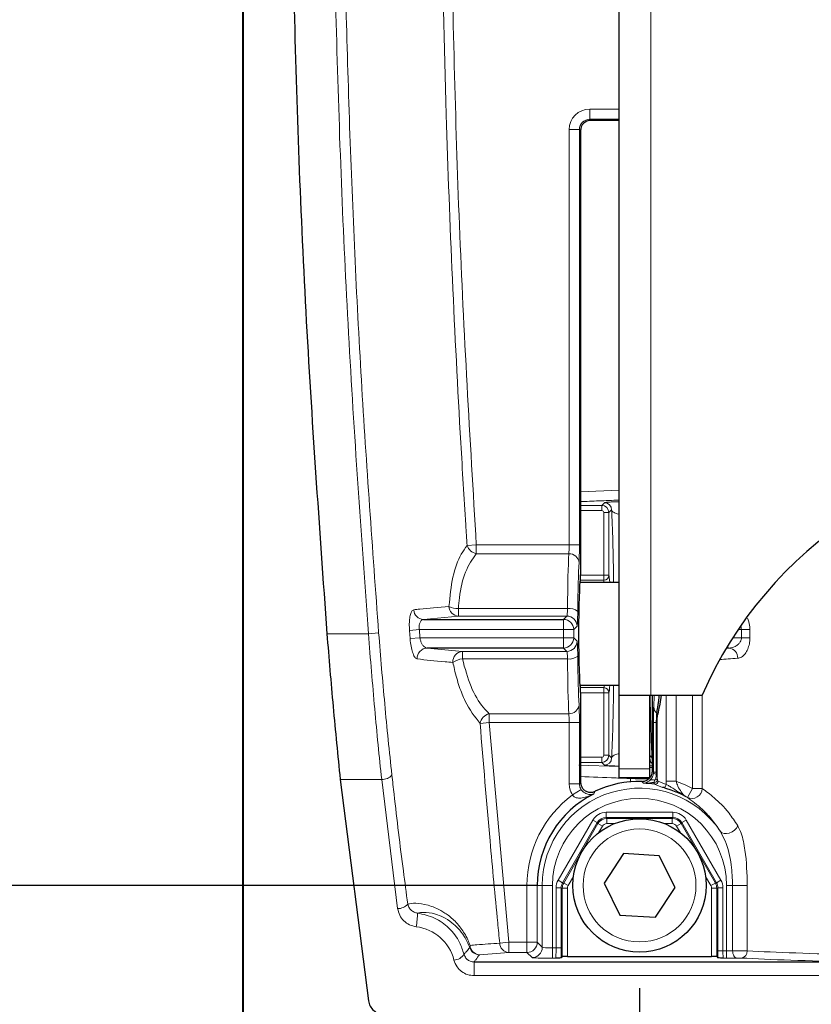
# Model space of a CAD drawing. Units: millimetres. Extents: x 15 to 200, y 14 to 257.
# Drawn here: x 47 to 55, y 132 to 141 of the extents above; entities that cross this region are included whole.
import ezdxf

# ---------------------------------------------------------------- set-up
doc = ezdxf.new("R2010")
doc.units = ezdxf.units.MM
doc.layers.add('MAATENTEKST', color=7, linetype='Continuous')
doc.styles.add('SLDTEXTSTYLE0', font='TXT', dxfattribs={"width": 0.75})
doc.dimstyles.new('SLDDIMSTYLE0', dxfattribs={"dimtxt": 3.5, "dimasz": 2.5, "dimexe": 0, "dimexo": 0.0625, "dimgap": 0.875, "dimtad": 1, "dimdec": 0, "dimlfac": 10, "dimrnd": 1e-09, "dimzin": 12, "dimdsep": 46, "dimtxsty": 'SLDTEXTSTYLE0', "dimsah": 1, "dimcen": 0.09, "dimadec": 0, "dimazin": 3, "dimtfac": 1, "dimtofl": 0, "dimtmove": 0, "dimatfit": 3, "dimfxl": 0, "dimfrac": 2, "dimtolj": 1, "dimtzin": 12, "dimarcsym": 0})
doc.dimstyles.new('SLDDIMSTYLE1', dxfattribs={"dimtxt": 3.5, "dimasz": 2.5, "dimexe": 0, "dimexo": 0.0625, "dimgap": 0.875, "dimtad": 1, "dimdec": 0, "dimlfac": 10, "dimrnd": 1e-09, "dimzin": 12, "dimdsep": 46, "dimtxsty": 'SLDTEXTSTYLE0', "dimsah": 1, "dimcen": 0.09, "dimadec": 0, "dimazin": 3, "dimtfac": 1, "dimtmove": 0, "dimatfit": 0, "dimfxl": 0, "dimfrac": 2, "dimtolj": 1, "dimtzin": 12, "dimarcsym": 0})

# ---------------------------------------------------------------- blocks, each defined once
blk = doc.blocks.new('_D_1')
at = {"layer": 'MAATENTEKST', "color": 7}
for p, q in [((39.1347, 154.5698), (39.1347, 157.0698)), ((52.4962, 154.5698), (38.1347, 154.5698)), ((39.1347, 132.7698), (39.1347, 154.5698)), ((32.8675, 151.6703), (32.8675, 152.3812)), ((32.8675, 152.3812), (38.4237, 152.3812)), ((38.4237, 152.3812), (38.4237, 151.6703)), ((32.8675, 143.4277), (32.8675, 142.7167)), ((38.4237, 142.7167), (38.4237, 143.4277)), ((32.8675, 142.7167), (38.4237, 142.7167)), ((52.1712, 132.7698), (38.1347, 132.7698)), ((39.1347, 132.7698), (39.1347, 130.2698))]:
    blk.add_line(p, q, dxfattribs=at)
for points in [[(39.1347, 154.5698), (39.4447, 157.0698), (38.8247, 157.0698)], [(39.1347, 132.7698), (38.8247, 130.2698), (39.4447, 130.2698)]]:
    blk.add_solid(points, dxfattribs=at)
at = {"layer": 'MAATENTEKST', "color": 7, "char_height": 3.5, "attachment_point": 1, "rotation": 90, "style": 'SLDTEXTSTYLE0'}
for s, insert in [('8,6', (33.912, 144.3164)), ('218', (33.912, 134.4252))]:
    blk.add_mtext(s, dxfattribs=dict(at, insert=insert))
blk = doc.blocks.new('_D_2')
at = {"layer": 'MAATENTEKST', "color": 7}
for p, q in [((53.1712, 131.7698), (53.1712, 115.808)), ((61.3712, 131.7698), (61.3712, 115.808)), ((35.4394, 123.0752), (34.7284, 123.0752)), ((34.7284, 123.0752), (34.7284, 117.519)), ((43.682, 123.0752), (44.3929, 123.0752)), ((44.3929, 123.0752), (44.3929, 117.519)), ((34.7284, 117.519), (35.4394, 117.519)), ((44.3929, 117.519), (43.682, 117.519)), ((53.1712, 116.808), (29.023, 116.808)), ((61.3712, 116.808), (53.1712, 116.808))]:
    blk.add_line(p, q, dxfattribs=at)
for points in [[(53.1712, 116.808), (55.6712, 116.498), (55.6712, 117.118)], [(61.3712, 116.808), (58.8712, 117.118), (58.8712, 116.498)]]:
    blk.add_solid(points, dxfattribs=at)
at = {"layer": 'MAATENTEKST', "color": 7, "char_height": 3.5, "attachment_point": 1, "style": 'SLDTEXTSTYLE0'}
for s, insert in [('82', (29.023, 122.0307)), ('3,2', (36.328, 122.0307))]:
    blk.add_mtext(s, dxfattribs=dict(at, insert=insert))

msp = doc.modelspace()

# ---------------------------------------------------------------- linework, layer by layer
at = {"color": 7, "linetype": 'Continuous', "lineweight": 30}
for p, q in [((49.301563, 170.344825), (49.301563, 120.344825)), ((52.971856, 134.622019), (52.971856, 153.527497)), ((52.971856, 140.222019), (52.696131, 140.222019)), ((52.596192, 140.12208), (52.596192, 135.794841)), ((52.971856, 135.722019), (52.590602, 135.722019)), ((51.067086, 135.361377), (52.429782, 135.361377)), ((52.429782, 135.082662), (51.101174, 135.082662)), ((54.042271, 135.082662), (54.017817, 135.082662)), ((52.590602, 134.722019), (52.971856, 134.722019)), ((52.596192, 134.649197), (52.596192, 133.77735)), ((52.971856, 134.622019), (53.281856, 134.622019)), ((52.971856, 133.90645), (52.971856, 134.622019)), ((53.271856, 133.90645), (53.271856, 134.622019)), ((53.281856, 134.622019), (53.780131, 134.622019)), ((53.296192, 133.88345), (53.296192, 134.622019)), ((52.971856, 133.822019), (52.971856, 133.90645)), ((53.271856, 133.822019), (53.271856, 133.90645)), ((50.255121, 133.802636), (50.53033, 131.645036)), ((52.971856, 133.822019), (53.271856, 133.822019)), ((53.016338, 133.079696), (52.825409, 132.790653)), ((53.362121, 133.058868), (53.016338, 133.079696)), ((53.516975, 132.748997), (53.362121, 133.058868)), ((52.825409, 132.790653), (52.980263, 132.480782)), ((53.326046, 132.459954), (53.516975, 132.748997)), ((52.980263, 132.480782), (53.326046, 132.459954)), ((52.418952, 132.076235), (52.407137, 132.064421)), ((52.468921, 132.07792), (53.873463, 132.07792)), ((53.923432, 132.076235), (53.934736, 132.064932)), ((51.559365, 132.02507), (55.239033, 132.02507))]:
    msp.add_line(p, q, dxfattribs=at)
at = {"color": 7, "linetype": 'Continuous', "lineweight": 0}
for p, q in [((49.31246, 120.344825), (49.31246, 170.344825)), ((53.281856, 134.622019), (53.281856, 153.642651)), ((52.685533, 140.332557), (52.971856, 140.332557)), ((52.685533, 140.232617), (52.685533, 140.332557)), ((52.971856, 140.232617), (52.685533, 140.232617)), ((52.685533, 140.232617), (52.696131, 140.222019)), ((52.485655, 136.088045), (52.485655, 140.132678)), ((52.585594, 140.132678), (52.485655, 140.132678)), ((52.585594, 140.132678), (52.585594, 136.088045)), ((52.596192, 140.12208), (52.585594, 140.132678)), ((52.596192, 136.605526), (52.971856, 136.619385)), ((52.80292, 136.47151), (52.829355, 136.497945)), ((52.596192, 136.47151), (52.80292, 136.47151)), ((52.80292, 136.421541), (52.596192, 136.421541)), ((52.80292, 136.47151), (52.80292, 136.421541)), ((52.872877, 136.401553), (52.822908, 136.401553)), ((52.822908, 135.792647), (52.822908, 136.401553)), ((52.899312, 136.427988), (52.872877, 136.401553)), ((52.872877, 136.401553), (52.872877, 135.792647)), ((51.580735, 136.088045), (51.491454, 136.082193)), ((51.580735, 136.088045), (51.580735, 136.001442)), ((51.580735, 136.088045), (52.485655, 136.088045)), ((52.585594, 136.088045), (52.485655, 136.088045)), ((52.482163, 136.001442), (51.580735, 136.001442)), ((52.822908, 135.742836), (52.593882, 135.742836)), ((52.59619, 135.792647), (52.822908, 135.792647)), ((52.872877, 135.792647), (52.822908, 135.792647)), ((52.822908, 135.742836), (52.822908, 135.792647)), ((51.406166, 135.467079), (51.406166, 135.394369)), ((51.406166, 135.467079), (52.46925, 135.467079)), ((51.406166, 135.394369), (51.067086, 135.361377)), ((52.462773, 135.394369), (51.406166, 135.394369)), ((52.429782, 135.361377), (52.462773, 135.394369)), ((52.429782, 135.261438), (52.429782, 135.361377)), ((51.026243, 135.261438), (50.929971, 135.25458)), ((50.935611, 135.175683), (50.929971, 135.25458)), ((51.026243, 135.261438), (51.031883, 135.182601)), ((52.429782, 135.261438), (51.026243, 135.261438)), ((52.429782, 135.182601), (52.429782, 135.261438)), ((52.529721, 135.261438), (52.429782, 135.261438)), ((52.562713, 135.29443), (52.529721, 135.261438)), ((52.529721, 135.261438), (52.529721, 135.182601)), ((54.164345, 135.261438), (54.131828, 135.261438)), ((54.247194, 135.261438), (54.164345, 135.261438)), ((54.164345, 135.182601), (54.164345, 135.261438)), ((54.247194, 135.261438), (54.247194, 135.182601)), ((50.125331, 135.222019), (50.529878, 135.222019)), ((50.629496, 135.229927), (50.529878, 135.222019)), ((51.031883, 135.182601), (50.935611, 135.175683)), ((51.031883, 135.182601), (52.429782, 135.182601)), ((52.529721, 135.182601), (52.429782, 135.182601)), ((52.429782, 135.082662), (52.429782, 135.182601)), ((52.529721, 135.182601), (52.562713, 135.149609)), ((54.079905, 135.182601), (54.164345, 135.182601)), ((54.247194, 135.182601), (54.164345, 135.182601)), ((51.101174, 135.082662), (51.44503, 135.04967)), ((51.44503, 135.04967), (52.462773, 135.04967)), ((51.44503, 135.04967), (51.44503, 134.97696)), ((52.462773, 135.04967), (52.429782, 135.082662)), ((52.46925, 134.97696), (51.44503, 134.97696)), ((52.594979, 134.696814), (52.822908, 134.696814)), ((52.822908, 134.696814), (52.822908, 134.647003)), ((52.822908, 134.647003), (52.596192, 134.647003)), ((52.822908, 134.647003), (52.872877, 134.647003)), ((52.822908, 134.038097), (52.822908, 134.647003)), ((52.872877, 134.647003), (52.872877, 134.038097)), ((53.310493, 134.506103), (53.315299, 134.622019)), ((53.430635, 133.784584), (53.430635, 134.622019)), ((53.527865, 134.622019), (53.527865, 133.784584)), ((53.686154, 133.714158), (53.686154, 134.622019)), ((53.781755, 134.625733), (53.781755, 133.714158)), ((51.706707, 134.442596), (52.482163, 134.442596)), ((51.706707, 134.442596), (51.706707, 134.355994)), ((51.706707, 134.355994), (51.617752, 134.348883)), ((51.706707, 134.355994), (51.897034, 132.216394)), ((52.485655, 134.355994), (51.706707, 134.355994)), ((52.585594, 134.355994), (52.485655, 134.355994)), ((52.485655, 133.760495), (52.485655, 134.355994)), ((52.585594, 134.355994), (52.585594, 133.760495)), ((53.307662, 133.871657), (53.307662, 134.355994)), ((53.307662, 134.355994), (53.334655, 134.355994)), ((53.334655, 134.355994), (53.342608, 134.355994)), ((53.334655, 133.871657), (53.334655, 134.355994)), ((53.342608, 134.355994), (53.342608, 133.871657)), ((52.596192, 134.018109), (52.80292, 134.018109)), ((52.80292, 134.018109), (52.80292, 133.96814)), ((52.822908, 134.038097), (52.872877, 134.038097)), ((52.872877, 134.038097), (52.899312, 134.011662)), ((53.277516, 134.03317), (53.29313, 134.010553)), ((53.29313, 134.010553), (53.296192, 134.013615)), ((52.579449, 133.941974), (52.971856, 133.926791)), ((52.80292, 133.96814), (52.596192, 133.96814)), ((52.829355, 133.941705), (52.80292, 133.96814)), ((53.271856, 133.90645), (52.971856, 133.90645)), ((53.296192, 133.934566), (53.271856, 133.93381)), ((50.255121, 133.802636), (50.658901, 133.802636)), ((50.814066, 132.544587), (50.658901, 133.802636)), ((53.083684, 133.822019), (53.083716, 133.811752)), ((53.083716, 133.811752), (53.083826, 133.776738)), ((53.296192, 133.88345), (53.307662, 133.871657)), ((53.307213, 133.862375), (53.307662, 133.871657)), ((53.307662, 133.871657), (53.334655, 133.871657)), ((53.334462, 133.854322), (53.334655, 133.871657)), ((53.334655, 133.871657), (53.342608, 133.871657)), ((53.342608, 133.871657), (53.342626, 133.854692)), ((53.344288, 133.819285), (53.347691, 133.798372)), ((52.585594, 133.760495), (52.485655, 133.760495)), ((52.601843, 133.705541), (52.518328, 133.650865)), ((52.585594, 133.760495), (52.596192, 133.77735)), ((53.314406, 133.773928), (53.318679, 133.794913)), ((53.39512, 133.725381), (53.317999, 133.755583)), ((53.35218, 133.785238), (53.431125, 133.754572)), ((53.430635, 133.784584), (53.527865, 133.784584)), ((53.431125, 133.754572), (53.430635, 133.784584)), ((53.638307, 133.626417), (53.686154, 133.714158)), ((53.781755, 133.714158), (53.686154, 133.714158)), ((52.846522, 133.432108), (52.846522, 133.482078)), ((52.846522, 133.482078), (53.495861, 133.482078)), ((53.495861, 133.432108), (52.846522, 133.432108)), ((52.846522, 133.432108), (52.852641, 133.42151)), ((52.852641, 133.42151), (53.489743, 133.42151)), ((52.852641, 133.371541), (52.852641, 133.42151)), ((53.489743, 133.42151), (53.495861, 133.432108)), ((53.489743, 133.371541), (53.489743, 133.42151)), ((53.495861, 133.432108), (53.495861, 133.482078)), ((52.378468, 132.821292), (52.716698, 133.407123)), ((52.759973, 133.382139), (52.421743, 132.796307)), ((52.432341, 132.793467), (52.766091, 133.371541)), ((52.759973, 133.382139), (52.716698, 133.407123)), ((52.766091, 133.371541), (52.759973, 133.382139)), ((52.809366, 133.346556), (52.766091, 133.371541)), ((52.809366, 133.346556), (52.773012, 133.283588)), ((52.92535, 133.371541), (52.852641, 133.371541)), ((53.489743, 133.371541), (53.417034, 133.371541)), ((53.533018, 133.346556), (53.576292, 133.371541)), ((53.569372, 133.283588), (53.533018, 133.346556)), ((53.582411, 133.382139), (53.576292, 133.371541)), ((53.576292, 133.371541), (53.910043, 132.793467)), ((53.582411, 133.382139), (53.625686, 133.407123)), ((53.920641, 132.796307), (53.582411, 133.382139)), ((53.625686, 133.407123), (53.963916, 132.821292)), ((52.52717, 132.857777), (52.475616, 132.768483)), ((53.866768, 132.768483), (53.815214, 132.857777)), ((52.174562, 132.769825), (52.074623, 132.769825)), ((52.074623, 132.216394), (52.074623, 132.769825)), ((52.174562, 132.769825), (52.223695, 132.769825)), ((52.174562, 132.769825), (52.174562, 132.216394)), ((52.223695, 132.769825), (52.323634, 132.769825)), ((52.223695, 132.167261), (52.223695, 132.769825)), ((52.323634, 132.769825), (52.323634, 132.160521)), ((52.408353, 132.746338), (52.358384, 132.746338)), ((52.358384, 132.160521), (52.358384, 132.746338)), ((52.421743, 132.796307), (52.378468, 132.821292)), ((52.408353, 132.746338), (52.408353, 132.160521)), ((52.418952, 132.743498), (52.408353, 132.746338)), ((52.421743, 132.796307), (52.432341, 132.793467)), ((52.475616, 132.768483), (52.432341, 132.793467)), ((53.866768, 132.768483), (53.910043, 132.793467)), ((53.910043, 132.793467), (53.920641, 132.796307)), ((53.920641, 132.796307), (53.963916, 132.821292)), ((53.934031, 132.746338), (53.923432, 132.743498)), ((53.934031, 132.746338), (53.984, 132.746338)), ((53.934031, 132.13155), (53.934031, 132.746338)), ((53.984, 132.746338), (53.984, 132.13155)), ((54.078391, 132.769825), (54.01875, 132.769825)), ((54.01875, 132.13155), (54.01875, 132.769825)), ((54.221583, 132.769825), (54.078391, 132.769825)), ((54.078391, 132.132721), (54.078391, 132.769825)), ((54.221583, 132.769825), (54.221583, 132.132456)), ((52.418952, 132.076235), (52.418952, 132.743498)), ((52.468921, 132.743498), (52.418952, 132.743498)), ((52.468921, 132.743498), (52.468921, 132.07792)), ((53.873463, 132.743498), (53.923432, 132.743498)), ((53.873463, 132.07792), (53.873463, 132.743498)), ((53.923432, 132.743498), (53.923432, 132.076235)), ((51.897034, 132.216394), (51.808635, 132.207727)), ((51.897034, 132.216394), (51.897034, 132.116455)), ((51.897034, 132.216394), (52.074623, 132.216394)), ((52.074623, 132.216394), (52.174562, 132.216394)), ((52.074623, 132.216394), (52.074623, 132.116455)), ((52.174562, 132.216394), (52.223695, 132.167261)), ((51.897034, 132.116455), (51.611989, 132.09485)), ((52.074623, 132.116455), (51.897034, 132.116455)), ((52.123756, 132.067322), (52.074623, 132.116455)), ((52.323634, 132.160521), (52.323634, 132.060582)), ((52.323634, 132.160521), (52.358384, 132.160521)), ((52.408353, 132.160521), (52.358384, 132.160521)), ((53.934031, 132.13155), (53.984, 132.13155)), ((53.984, 132.13155), (54.01875, 132.13155)), ((54.01875, 132.061593), (54.01875, 132.13155)), ((51.559365, 131.890928), (51.559365, 132.02507)), ((52.353329, 132.060582), (52.323634, 132.060582)), ((54.01875, 132.061593), (53.988044, 132.061593)), ((55.508885, 131.890928), (51.559365, 131.890928))]:
    msp.add_line(p, q, dxfattribs=at)
at = {"color": 7, "linetype": 'Continuous', "lineweight": 0, "flags": 128}
for points in [[(53.296192, 133.990163), (53.294295, 133.997922), (53.29313, 134.010553)], [(54.128376, 133.351497), (54.115428, 133.329123), (54.096248, 133.308655), (54.072471, 133.291836), (54.046121, 133.280099), (54.019443, 133.274444), (53.99471, 133.275353), (53.974028, 133.282747), (53.959159, 133.295998)], [(54.12014, 132.062764), (54.112135, 132.064437), (54.104427, 132.068641), (54.097302, 132.075221), (54.091024, 132.083933), (54.085825, 132.094453), (54.081898, 132.106393), (54.079389, 132.119308), (54.078391, 132.132721)]]:
    msp.add_lwpolyline(points, dxfattribs=at)
at = {"color": 7, "linetype": 'Continuous', "lineweight": 30}
msp.add_circle((53.171192, 132.769825), 0.65, dxfattribs=at)
at = {"color": 7, "linetype": 'Continuous', "lineweight": 0}
msp.add_circle((53.171192, 132.769825), 0.55, dxfattribs=at)
at = {"color": 7, "linetype": 'Continuous', "lineweight": 30}
for centre, radius, start, end in [((57.446192, 133.022019), 4, 23.5781785, 156.4218215), ((53.171192, 132.769825), 1.013968, 88.710839, 115.2444749), ((53.171192, 132.769825), 0.99663, 81.5293139, 87.7840752), ((53.171192, 132.769825), 0.99663, 116.6818824, 180)]:
    msp.add_arc(centre, radius, start, end, dxfattribs=at)
at = {"color": 7, "linetype": 'Continuous', "lineweight": 0}
for centre, radius, start, end in [((52.829255, 136.427888), 0.070057, 0.0816919, 89.9183081), ((51.604929, 136.117924), 0.118968, 197.4781482, 258.265888), ((52.486574, 135.905567), 0.095977, 5.544331, 92.6343226), ((52.822809, 135.792905), 0.050068, 270.1122719, 359.7051998), ((51.070127, 135.460174), 0.098844, 183.1831354, 268.2369315), ((51.411598, 135.491429), 0.097212, 182.0429865, 266.7967455), ((51.404905, 135.673381), 0.206305, 243.9943052, 270.3503521), ((52.490213, 135.347002), 0.121893, 49.6158726, 99.9029914), ((52.429639, 135.261295), 0.100082, 0.0816919, 89.9183081), ((52.462631, 135.294287), 0.100082, 0.0816919, 89.9183081), ((52.429639, 135.182744), 0.100082, 270.0816919, 359.9183081), ((52.462631, 135.149752), 0.100082, 270.0816919, 359.9183081), ((51.104646, 134.983316), 0.099406, 92.0017119, 184.377954), ((51.451305, 134.951561), 0.098309, 93.6595418, 185.0025554), ((54.032669, 134.987327), 0.095817, 357.2458223, 84.2485999), ((51.471882, 134.763867), 0.214778, 97.1819594, 123.4897968), ((52.490213, 135.097037), 0.121893, 260.0970086, 310.3841274), ((52.822809, 134.646745), 0.050068, 0.2948002, 89.8877281), ((52.486574, 134.538472), 0.095977, 267.3656774, 354.455669), ((53.389334, 134.509567), 0.078917, 182.5158555, 230.4416375), ((51.73646, 134.325279), 0.121031, 104.230876, 168.7541095), ((53.321288, 134.429399), 0.026265, 4.6121077, 47.3743967), ((52.829255, 134.011762), 0.070057, 270.0816919, 359.9183081), ((53.346296, 134.007855), 0.073291, 159.793471, 226.8716467), ((50.668678, 133.916208), 0.113992, 265.0796415, 321.862205), ((53.297637, 133.745337), 0.053857, 67.001076, 119.8550382), ((53.338669, 133.918685), 0.0645, 240.8110461, 266.2606235), ((53.315616, 133.823772), 0.029021, 276.0597898, 351.1069933), ((53.334176, 133.950843), 0.096522, 270.1697851, 275.022154), ((53.171192, 132.769825), 0.947497, 33.7334319, 180), ((53.3177, 133.804326), 0.030576, 263.8146732, 348.770739), ((53.322127, 133.785351), 0.030053, 262.1043776, 359.7838674), ((53.401098, 133.754809), 0.030029, 258.5168828, 359.548501), ((53.171192, 132.769825), 1.075616, 61.3955815, 70.6341839), ((53.680988, 133.71777), 0.100831, 244.9574041, 357.9474146), ((53.171192, 132.769825), 1.096569, 126.5390024, 180), ((53.171192, 132.769825), 0.847558, 0, 180), ((53.171192, 132.769825), 0.975677, 61.3955815, 62.2013758), ((52.852676, 133.32151), 0.1, 90.0201574, 149.9798426), ((53.489707, 133.32151), 0.1, 30.0201574, 89.9798426), ((52.518952, 132.743482), 0.1, 150.0093551, 179.9906449), ((53.823432, 132.743482), 0.1, 0.0093551, 29.9906449), ((50.818994, 132.667002), 0.122514, 267.6949855, 320.1624829), ((50.146319, 132.514633), 0.861538, 350.1668255, 359.083335), ((51.54939, 132.170894), 0.033166, 152.9058306, 192.599749), ((51.616936, 132.191981), 0.097257, 183.5258395, 267.0847451), ((51.90416, 132.2118), 0.095611, 182.4414839, 265.7262303), ((52.07448, 132.216537), 0.100082, 270.0816919, 359.9183081), ((51.360195, 132.158584), 0.116448, 271.629338, 329.6445538), ((51.612086, 132.194923), 0.100073, 198.2044547, 269.9445275), ((52.123613, 132.167404), 0.100082, 270.0816919, 359.9183081), ((54.155179, 132.128545), 0.066519, 276.8367199, 3.3707777)]:
    msp.add_arc(centre, radius, start, end, dxfattribs=at)
for centre, major_axis, ratio, start_param, end_param in [((52.685777, 140.132435), (-0.141594, 0.141594), 0.99878277, 5.49839613, 7.06797448), ((52.685777, 140.132435), (0.070969, -0.070969), 0.99635864, 2.35680348, 3.92638183), ((52.802895, 136.401528), (0.049497, -0.049497), 0.99947875, 0.78600715, 2.3555855), ((52.802895, 136.401528), (-0.014159, -0.014159), 0.99878277, 2.35680348, 3.92638183), ((52.871314, 135.219825), (0, 1.45), 0.03492077, 5.06605679, 5.69728739), ((52.478671, 136.088045), (0, 0.1), 0.06984154, 3.66519143, 4.71238898), ((52.57861, 136.088045), (0, 0.2), 0.03492077, 3.66519143, 4.71238898), ((52.496131, 135.222019), (0, 0.9), 0.03104068, 0.52359878, 1.29502576), ((52.59607, 135.222019), (0, 0.8), 0.03492077, 0.52359878, 1.29502576), ((52.821161, 135.219825), (0, 0.525), 0.03824656, 5.98735595, 6.19611882), ((52.871131, 135.219825), (0, 0.575), 0.03492077, 5.77449166, 6.19611882), ((52.46253, 135.494308), (0, 0.1), 0.06984154, 3.17649924, 4.43661841), ((52.562469, 135.494308), (0, 0.2), 0.03492077, 3.17649924, 4.43661841), ((52.562469, 134.949731), (0, 0.2), 0.03492077, 4.98815955, 6.24827872), ((52.46253, 134.949731), (0, 0.1), 0.06984154, 4.98815955, 6.24827872), ((57.271192, 135.016069), (3.75, 0), 0.03492077, 2.60811831, 2.6215754), ((52.496131, 135.222019), (0, 0.9), 0.03104068, 1.8465669, 2.61799388), ((52.59607, 135.222019), (0, 0.8), 0.03492077, 1.8465669, 2.61799388), ((57.271192, 134.91613), (3.65, 0), 0.0358775, 2.60811831, 2.71193097), ((52.821161, 135.219825), (0, 0.525), 0.03824656, 3.22865914, 3.4648642), ((52.871131, 135.219825), (0, 0.575), 0.03492077, 3.22865914, 3.66574409), ((52.871314, 135.219825), (0, 1.45), 0.03492077, 3.72749057, 4.36194564), ((53.32107, 135.219825), (0, 1.45), 0.03492077, 1.99575129, 2.55707977), ((52.57861, 134.355994), (0, 0.2), 0.03492077, 4.71238898, 5.75958653), ((52.478671, 134.355994), (0, 0.1), 0.06984154, 4.71238898, 5.75958653), ((52.802895, 134.038122), (0.014159, -0.014159), 0.99878277, 5.49839613, 7.06797448), ((52.802895, 134.038122), (0.049497, 0.049497), 0.99947875, 3.9275998, 5.49717816), ((52.846628, 133.331986), (0.075061, -0.130009), 0.99918802, 2.61834555, 3.66483976), ((52.846628, 133.331986), (-0.050081, 0.086743), 0.99837768, 5.7599382, 6.80643241), ((53.495756, 133.331986), (-0.075061, -0.130009), 0.99918802, 2.61834555, 3.66483976), ((53.495756, 133.331986), (0.050081, 0.086743), 0.99837768, 5.7599382, 6.80643241), ((52.852676, 133.32151), (0.02502, -0.043336), 0.99918802, 2.61834555, 3.66483976), ((53.489707, 133.32151), (-0.02502, -0.043336), 0.99918802, 2.61834555, 3.66483976), ((52.508475, 132.746289), (0.144984, -0.038848), 0.99934713, 2.87995649, 3.40322882), ((52.508475, 132.746289), (0.096719, -0.025916), 0.99869533, 2.87995649, 3.40322882), ((52.518952, 132.743482), (0.048328, -0.012949), 0.99934713, 2.87995649, 3.40322882), ((53.823432, 132.743482), (-0.048328, -0.012949), 0.99934713, 2.87995649, 3.40322882), ((53.833909, 132.746289), (0.096719, 0.025916), 0.99869533, 6.02154914, 6.54482147), ((53.833909, 132.746289), (-0.144984, -0.038848), 0.99934713, 2.87995649, 3.40322882), ((50.941192, 131.935164), (0, 0.435696), 0.99991922, 4.96055641, 6.15889806), ((52.323634, 132.167505), (0.1, 0), 0.06984154, 3.17649924, 4.71238898), ((52.353146, 132.160521), (0, 0.1), 0.05238115, 3.17649924, 4.71238898), ((52.403115, 132.160521), (0, 0.15), 0.03492077, 4.01702308, 4.71238898), ((53.938221, 132.13155), (0, 0.12), 0.03492077, 1.57079633, 2.15934128), ((53.988191, 132.13155), (0, 0.07), 0.05986418, 1.57079633, 3.10668607), ((54.01875, 132.137486), (0.1, 0), 0.05936531, 4.71238898, 5.35141066), ((54.138032, 132.13188), (0.1, 0), 0.01047623, 0.58173724, 2.20981801), ((57.271192, 132.203836), (3.65, 0), 0.03559048, 3.72332989, 4.13447329), ((52.323634, 132.067566), (0.2, 0), 0.03492077, 3.17649924, 4.71238898), ((54.01875, 132.067529), (0.17, 0), 0.03492077, 4.71238898, 5.35141066), ((54.138032, 132.061923), (0.03, 0), 0.03492077, 0.58173724, 2.20981801), ((57.271192, 132.133879), (3.72, 0), 0.03492077, 3.72332989, 4.13447329)]:
    msp.add_ellipse(centre, major_axis=major_axis, ratio=ratio, start_param=start_param, end_param=end_param, dxfattribs=at)
at = {"color": 7, "linetype": 'Continuous', "lineweight": 30}
for centre, major_axis, ratio, start_param, end_param in [((52.696253, 140.121958), (-0.070797, 0.070797), 0.99878277, 5.49839613, 7.06797448), ((52.596192, 135.222019), (0, 0.525), 0.03492077, 0.08706648, 3.05452617), ((52.594446, 135.794841), (0, 0.05), 0.03492077, 3.22865914, 4.71238898), ((52.594446, 134.649197), (0, 0.05), 0.03492077, 4.71238898, 6.19611882), ((52.468921, 132.076174), (0.05, 0), 0.03492077, 1.57079633, 3.10668607), ((53.873463, 132.076174), (0.05, 0), 0.03492077, 0.03490659, 1.57079633)]:
    msp.add_ellipse(centre, major_axis=major_axis, ratio=ratio, start_param=start_param, end_param=end_param, dxfattribs=at)
for points, knots in [([(50.472493, 156.631402), (50.368278, 155.635244), (50.159907, 153.643492), (49.949144, 150.647261), (49.813204, 147.648151), (49.757972, 144.599295), (49.788108, 141.50264), (49.900797, 138.359387), (50.050477, 136.267933), (50.125331, 135.222019)], [0, 0, 0, 0, 0.14011202, 0.28014477, 0.42012343, 0.56007293, 0.70668202, 0.85331484, 1, 1, 1, 1]), ([(50.125331, 135.222019), (50.134958, 135.103487), (50.154284, 134.865545), (50.185711, 134.508446), (50.218889, 134.151547), (50.243012, 133.919242), (50.255121, 133.802636)], [0, 0, 0, 0, 0.24527566, 0.49236616, 0.74519128, 1, 1, 1, 1]), ([(53.339075, 134.448725), (53.345335, 134.483273), (53.353684, 134.529356), (53.362122, 134.602064), (53.364234, 134.620263)], [0, 0, 0, 0, 0.74970245, 1, 1, 1, 1]), ([(53.381048, 134.622019), (53.376599, 134.592279), (53.364946, 134.514391), (53.354145, 134.463173), (53.347468, 134.431511)], [0, 0, 0, 0, 0.38183266, 1, 1, 1, 1]), ([(53.307662, 134.355994), (53.307712, 134.372829), (53.307822, 134.409715), (53.308749, 134.464828), (53.309893, 134.491905), (53.310493, 134.506103)], [0, 0, 0, 0, 0.28538635, 0.6252899, 1, 1, 1, 1]), ([(53.194004, 133.783537), (53.205266, 133.784388), (53.22779, 133.78609), (53.258128, 133.802644), (53.281278, 133.827489), (53.294215, 133.856009), (53.295607, 133.875329), (53.296192, 133.88345)], [0, 0, 0, 0, 0.21173705, 0.42348072, 0.63507647, 0.84660519, 1, 1, 1, 1]), ([(52.596192, 133.77735), (52.597297, 133.766095), (52.599507, 133.743585), (52.616744, 133.71365), (52.642149, 133.690879), (52.673737, 133.678067), (52.707701, 133.67575), (52.728528, 133.683265), (52.738753, 133.686956)], [0, 0, 0, 0, 0.1679191, 0.33584856, 0.50353167, 0.67099568, 0.83845782, 1, 1, 1, 1]), ([(53.626214, 133.632902), (53.626009, 133.633013), (53.607646, 133.642982), (53.569974, 133.6618), (53.507847, 133.688074), (53.452348, 133.707326), (53.411269, 133.719896), (53.40051, 133.72355), (53.39512, 133.725381)], [0, 0, 0, 0, 0.00238261, 0.2128737, 0.42227323, 0.68584689, 0.84260135, 1, 1, 1, 1]), ([(52.407137, 132.064421), (52.405329, 132.064013), (52.399569, 132.062714), (52.373682, 132.061521), (52.355873, 132.060698), (52.353456, 132.060587), (52.353329, 132.060582)], [0, 0, 0, 0, 0.283546605, 0.903402236, 0.994896476, 1, 1, 1, 1]), ([(53.988044, 132.061593), (53.987926, 132.061597), (53.977988, 132.06198), (53.958914, 132.062725), (53.938925, 132.063858), (53.935881, 132.064638), (53.934736, 132.064932)], [0, 0, 0, 0, 0.00474459, 0.39773248, 0.77343697, 1, 1, 1, 1]), ([(50.53033, 131.645036), (50.534763, 131.627772), (50.543628, 131.593241), (50.578963, 131.550453), (50.624649, 131.522037), (50.662796, 131.513192), (50.682606, 131.512809), (50.685748, 131.512748)], [0, 0, 0, 0, 0.24699673, 0.49403509, 0.7386165, 0.95855264, 1, 1, 1, 1])]:
    msp.add_open_spline(points, degree=3, knots=knots, dxfattribs=at)
at = {"color": 7, "linetype": 'Continuous', "lineweight": 0}
for points, knots in [([(50.529878, 135.222019), (50.459882, 136.196973), (50.319878, 138.147045), (50.206679, 141.077753), (50.164285, 144.01614), (50.200452, 146.960766), (50.313376, 149.909466), (50.471609, 152.345186), (50.632463, 154.269054), (50.726419, 155.211457), (50.773401, 155.682697)], [0, 0, 0, 0, 0.14310545, 0.28623526, 0.42934074, 0.57333141, 0.71734687, 0.86133751, 0.93066321, 1, 1, 1, 1]), ([(50.872853, 155.672413), (50.866032, 155.606096), (50.831929, 155.27451), (50.69554, 153.881053), (50.5038, 151.488139), (50.339379, 148.290753), (50.271789, 145.335143), (50.27792, 142.62418), (50.33862, 140.158526), (50.44967, 137.692891), (50.569554, 136.050915), (50.629496, 135.229927)], [0, 0, 0, 0, 0.00976957, 0.04884808, 0.20517701, 0.36150594, 0.51796197, 0.63835514, 0.75874831, 0.87937416, 1, 1, 1, 1]), ([(51.491454, 136.082193), (51.48712, 136.148718), (51.46545, 136.481348), (51.380985, 137.878887), (51.28907, 139.889463), (51.254923, 141.634809), (51.241643, 142.313582)], [0, 0, 0, 0, 0.032066959, 0.160335442, 0.673450482, 1, 1, 1, 1]), ([(51.33149, 142.314898), (51.353258, 141.276633), (51.396809, 139.199433), (51.519413, 137.125397), (51.580735, 136.088045)], [0, 0, 0, 0, 0.499839044, 1, 1, 1, 1]), ([(52.971856, 136.522923), (52.905203, 136.520597), (52.772616, 136.51597), (52.654787, 136.510881), (52.596192, 136.50835)], [0, 0, 0, 0, 0.50271357, 1, 1, 1, 1]), ([(52.829355, 136.497945), (52.835037, 136.499707), (52.843268, 136.502259), (52.890944, 136.505015), (52.930442, 136.506362), (52.960132, 136.506727), (52.971856, 136.506871)], [0, 0, 0, 0, 0.48207452, 0.69833576, 0.88088524, 1, 1, 1, 1]), ([(52.971856, 136.387108), (52.970493, 136.387271), (52.959006, 136.38865), (52.937457, 136.39447), (52.907377, 136.408058), (52.902506, 136.420094), (52.899312, 136.427988)], [0, 0, 0, 0, 0.0206328, 0.17397852, 0.45830302, 1, 1, 1, 1]), ([(51.314448, 135.487963), (51.324355, 135.586415), (51.344152, 135.78315), (51.414907, 135.974633), (51.471917, 136.05474), (51.491454, 136.082193)], [0, 0, 0, 0, 0.39701764, 0.79335439, 1, 1, 1, 1]), ([(51.580735, 136.001442), (51.543002, 135.947308), (51.467414, 135.838863), (51.419376, 135.633411), (51.408969, 135.502367), (51.406166, 135.467079)], [0, 0, 0, 0, 0.42141414, 0.84419546, 1, 1, 1, 1]), ([(50.929971, 135.25458), (50.928996, 135.276103), (50.927048, 135.319144), (50.931731, 135.377101), (50.941813, 135.422127), (50.955707, 135.448847), (50.966659, 135.452912), (50.971436, 135.454685)], [0, 0, 0, 0, 0.20590744, 0.41178132, 0.61917776, 0.83387192, 1, 1, 1, 1]), ([(50.971436, 135.454685), (50.99063, 135.456913), (51.088148, 135.468231), (51.213649, 135.479174), (51.314448, 135.487963)], [0, 0, 0, 0, 0.196823854, 1, 1, 1, 1]), ([(51.067086, 135.361377), (51.060316, 135.359757), (51.046741, 135.356508), (51.031914, 135.335351), (51.024512, 135.30609), (51.02398, 135.28004), (51.025734, 135.265622), (51.026243, 135.261438)], [0, 0, 0, 0, 0.25371518, 0.50870927, 0.73019557, 0.92169709, 1, 1, 1, 1]), ([(54.222978, 135.374046), (54.22817, 135.362414), (54.241076, 135.333493), (54.24678, 135.291677), (54.247138, 135.26552), (54.247194, 135.261438)], [0, 0, 0, 0, 0.36217965, 0.90045604, 1, 1, 1, 1]), ([(54.164345, 135.261438), (54.163791, 135.269777), (54.163016, 135.281455), (54.157825, 135.290957), (54.156341, 135.293674)], [0, 0, 0, 0, 0.71405748, 1, 1, 1, 1]), ([(50.658901, 133.802636), (50.647121, 133.914823), (50.623473, 134.140025), (50.590674, 134.492012), (50.559087, 134.853503), (50.53964, 135.09886), (50.529878, 135.222019)], [0, 0, 0, 0, 0.24527547, 0.49236246, 0.74518589, 1, 1, 1, 1]), ([(50.629496, 135.229927), (50.63888, 135.114317), (50.657715, 134.882259), (50.688765, 134.534055), (50.721821, 134.186081), (50.746134, 133.959524), (50.758337, 133.845812)], [0, 0, 0, 0, 0.24536615, 0.49251345, 0.74528417, 1, 1, 1, 1]), ([(51.00553, 134.975728), (50.998329, 134.978963), (50.983923, 134.985434), (50.963663, 135.025401), (50.947482, 135.082075), (50.938873, 135.136064), (50.93629, 135.167436), (50.935611, 135.175683)], [0, 0, 0, 0, 0.23519301, 0.47052736, 0.7011862, 0.92145046, 1, 1, 1, 1]), ([(51.031883, 135.182601), (51.033992, 135.171853), (51.038201, 135.150394), (51.050682, 135.122158), (51.066887, 135.09927), (51.084539, 135.085607), (51.09631, 135.083523), (51.101174, 135.082662)], [0, 0, 0, 0, 0.19331838, 0.38598593, 0.59569358, 0.83293824, 1, 1, 1, 1]), ([(54.042271, 135.082662), (54.062879, 135.085665), (54.095344, 135.090395), (54.133027, 135.115882), (54.152893, 135.139825), (54.162821, 135.162362), (54.163882, 135.176451), (54.164345, 135.182601)], [0, 0, 0, 0, 0.39782038, 0.62674579, 0.79040022, 0.9085093, 1, 1, 1, 1]), ([(54.247194, 135.182601), (54.246011, 135.162467), (54.243647, 135.12225), (54.22581, 135.068023), (54.199414, 135.023052), (54.165478, 134.990866), (54.140699, 134.985427), (54.128376, 134.982723)], [0, 0, 0, 0, 0.1829709, 0.36549229, 0.55942042, 0.7809048, 1, 1, 1, 1]), ([(51.35337, 134.942988), (51.327277, 134.945094), (51.194478, 134.955812), (51.089712, 134.966855), (51.00553, 134.975728)], [0, 0, 0, 0, 0.19648487, 1, 1, 1, 1]), ([(51.44503, 134.97696), (51.470492, 134.88355), (51.52134, 134.697004), (51.620923, 134.530928), (51.687363, 134.462515), (51.706707, 134.442596)], [0, 0, 0, 0, 0.415526245, 0.829831098, 1, 1, 1, 1]), ([(51.617752, 134.348883), (51.566508, 134.414185), (51.489878, 134.511839), (51.413111, 134.706806), (51.375265, 134.837447), (51.35815, 134.919947), (51.35337, 134.942988)], [0, 0, 0, 0, 0.45323094, 0.67776001, 0.91000002, 1, 1, 1, 1]), ([(53.334655, 134.355994), (53.334752, 134.368031), (53.334947, 134.392104), (53.336454, 134.42577), (53.338178, 134.440869), (53.339075, 134.448725)], [0, 0, 0, 0, 0.32422286, 0.64841991, 1, 1, 1, 1]), ([(53.347468, 134.431511), (53.34656, 134.425949), (53.344744, 134.414825), (53.343128, 134.389244), (53.342629, 134.368601), (53.342611, 134.357462), (53.342608, 134.355994)], [0, 0, 0, 0, 0.317251818, 0.634494875, 0.951818752, 1, 1, 1, 1]), ([(51.808635, 132.207727), (51.802153, 132.274078), (51.76974, 132.605833), (51.703031, 133.319289), (51.649386, 133.966966), (51.617752, 134.348883)], [0, 0, 0, 0, 0.09303755, 0.46518974, 1, 1, 1, 1]), ([(52.899312, 134.011662), (52.903108, 134.020754), (52.907917, 134.032272), (52.938615, 134.045267), (52.955185, 134.05021), (52.968816, 134.052065), (52.971856, 134.052479)], [0, 0, 0, 0, 0.62029722, 0.78580475, 0.95224547, 1, 1, 1, 1]), ([(52.971856, 133.932801), (52.968122, 133.932821), (52.949691, 133.932923), (52.915645, 133.933761), (52.870756, 133.935539), (52.837951, 133.938367), (52.832234, 133.940587), (52.829355, 133.941705)], [0, 0, 0, 0, 0.0363203, 0.17930306, 0.38512631, 0.69029061, 1, 1, 1, 1]), ([(53.271856, 133.919227), (53.273855, 133.919254), (53.283677, 133.919388), (53.290643, 133.919675), (53.296192, 133.919905)], [0, 0, 0, 0, 0.20352089, 1, 1, 1, 1]), ([(50.758337, 133.845812), (50.76532, 133.783443), (50.800237, 133.471597), (50.851175, 133.052404), (50.898727, 132.696004), (50.913068, 132.588518)], [0, 0, 0, 0, 0.14864585, 0.7432421, 1, 1, 1, 1]), ([(53.083716, 133.811752), (53.036396, 133.813404), (52.864658, 133.819399), (52.708978, 133.825878), (52.596192, 133.830573)], [0, 0, 0, 0, 0.275531399, 1, 1, 1, 1]), ([(53.260849, 133.808233), (53.26075, 133.80823), (53.239671, 133.807627), (53.192543, 133.807873), (53.130655, 133.809026), (53.098492, 133.810894), (53.083716, 133.811752)], [0, 0, 0, 0, 0.00164949, 0.3520357, 0.70230855, 1, 1, 1, 1]), ([(53.270826, 133.792047), (53.274441, 133.795534), (53.281055, 133.801916), (53.292323, 133.817086), (53.302041, 133.836428), (53.306126, 133.852292), (53.307108, 133.861401), (53.307213, 133.862375)], [0, 0, 0, 0, 0.26359262, 0.48233218, 0.70185735, 0.96810176, 1, 1, 1, 1]), ([(53.318679, 133.794913), (53.320985, 133.798279), (53.325584, 133.804994), (53.332275, 133.823224), (53.333819, 133.840258), (53.334359, 133.852072), (53.334462, 133.854322)], [0, 0, 0, 0, 0.23550322, 0.46981164, 0.89901032, 1, 1, 1, 1]), ([(53.342626, 133.854692), (53.342673, 133.849856), (53.342767, 133.840162), (53.343295, 133.827226), (53.343992, 133.821649), (53.344288, 133.819285)], [0, 0, 0, 0, 0.36461271, 0.73077199, 1, 1, 1, 1]), ([(52.518328, 133.650865), (52.507568, 133.670908), (52.489064, 133.705377), (52.486661, 133.744232), (52.485655, 133.760495)], [0, 0, 0, 0, 0.58144822, 1, 1, 1, 1]), ([(52.585594, 133.760495), (52.58655, 133.749151), (52.588197, 133.729629), (52.597814, 133.712652), (52.601843, 133.705541)], [0, 0, 0, 0, 0.58107806, 1, 1, 1, 1]), ([(52.601843, 133.705541), (52.605318, 133.700737), (52.613096, 133.689985), (52.629607, 133.675132), (52.655695, 133.659511), (52.681676, 133.653793), (52.705524, 133.654665), (52.717723, 133.657953), (52.723562, 133.660284), (52.723669, 133.660327)], [0, 0, 0, 0, 0.07218811, 0.16159385, 0.30767752, 0.60567832, 0.79995421, 0.99633877, 1, 1, 1, 1]), ([(53.209727, 133.765709), (53.20871, 133.766872), (53.205587, 133.770441), (53.200348, 133.776393), (53.196121, 133.781154), (53.194004, 133.783537)], [0, 0, 0, 0, 0.19437806, 0.59672883, 1, 1, 1, 1]), ([(53.209727, 133.765709), (53.209845, 133.765715), (53.216436, 133.766008), (53.236352, 133.768448), (53.256971, 133.782562), (53.270826, 133.792047)], [0, 0, 0, 0, 0.005950517, 0.331989642, 1, 1, 1, 1]), ([(53.314406, 133.773928), (53.285057, 133.769926), (53.250471, 133.76521), (53.21551, 133.765592), (53.209995, 133.765704), (53.209727, 133.765709)], [0, 0, 0, 0, 0.84208869, 0.99234373, 1, 1, 1, 1]), ([(53.317999, 133.755583), (53.317107, 133.757126), (53.315608, 133.759719), (53.314752, 133.769834), (53.314406, 133.773928)], [0, 0, 0, 0, 0.59520395, 1, 1, 1, 1]), ([(53.347691, 133.798372), (53.348499, 133.79427), (53.349856, 133.787379), (53.35151, 133.785855), (53.35218, 133.785238)], [0, 0, 0, 0, 0.59519415, 1, 1, 1, 1]), ([(53.431125, 133.754572), (53.435484, 133.752091), (53.445507, 133.746386), (53.488984, 133.722503), (53.538973, 133.688051), (53.582436, 133.659254), (53.607198, 133.643836), (53.619714, 133.636528), (53.626038, 133.633), (53.626214, 133.632902)], [0, 0, 0, 0, 0.132560525, 0.304829927, 0.651202505, 0.824068366, 0.910714539, 0.997511033, 1, 1, 1, 1]), ([(53.527865, 133.784584), (53.533298, 133.768517), (53.546461, 133.729587), (53.577958, 133.678104), (53.607125, 133.645253), (53.623301, 133.634787), (53.626214, 133.632902)], [0, 0, 0, 0, 0.23792309, 0.57648071, 0.92371411, 1, 1, 1, 1]), ([(53.781755, 133.714158), (53.81915, 133.686812), (53.895086, 133.631282), (54.022714, 133.509534), (54.10022, 133.393609), (54.128376, 133.351497)], [0, 0, 0, 0, 0.38187093, 0.77545408, 1, 1, 1, 1]), ([(52.723669, 133.660327), (52.723428, 133.660212), (52.705407, 133.651574), (52.668998, 133.636328), (52.61663, 133.621711), (52.573185, 133.618781), (52.544668, 133.626558), (52.527978, 133.637173), (52.521548, 133.646296), (52.518328, 133.650865)], [0, 0, 0, 0, 0.00370882, 0.27801018, 0.54713472, 0.75490374, 0.86372225, 0.93174271, 1, 1, 1, 1]), ([(52.738753, 133.686956), (52.736728, 133.683421), (52.73267, 133.676338), (52.727644, 133.667438), (52.724644, 133.662072), (52.723669, 133.660327)], [0, 0, 0, 0, 0.40204854, 0.80561781, 1, 1, 1, 1]), ([(53.959159, 133.295998), (53.929948, 133.338511), (53.870674, 133.424779), (53.75297, 133.542933), (53.684126, 133.593057), (53.638307, 133.626417)], [0, 0, 0, 0, 0.24525494, 0.49767426, 1, 1, 1, 1]), ([(54.128376, 133.351497), (54.139906, 133.327705), (54.172687, 133.260061), (54.213108, 133.05998), (54.218221, 132.884921), (54.221583, 132.769825)], [0, 0, 0, 0, 0.15671604, 0.44556848, 1, 1, 1, 1]), ([(54.078391, 132.769825), (54.075477, 132.836471), (54.069014, 132.984253), (54.026313, 133.16844), (53.974954, 133.265996), (53.959159, 133.295998)], [0, 0, 0, 0, 0.36257279, 0.80396789, 1, 1, 1, 1]), ([(50.913068, 132.588518), (50.93628, 132.592553), (50.98269, 132.600621), (51.100795, 132.585453), (51.226011, 132.53629), (51.339309, 132.458368), (51.423041, 132.370078), (51.486206, 132.272762), (51.512892, 132.203971), (51.519863, 132.186)], [0, 0, 0, 0, 0.23490503, 0.46965877, 0.67988771, 0.78625714, 0.89215987, 0.97182789, 1, 1, 1, 1]), ([(50.913068, 132.588518), (50.917103, 132.575069), (50.92508, 132.548478), (50.954447, 132.519663), (50.984069, 132.504905), (51.001894, 132.501852), (51.007746, 132.50085)], [0, 0, 0, 0, 0.3257671, 0.64410105, 0.88314851, 1, 1, 1, 1]), ([(50.9952, 132.367499), (50.972848, 132.372512), (50.928181, 132.382529), (50.872322, 132.423344), (50.829937, 132.478065), (50.819387, 132.522286), (50.814066, 132.544587)], [0, 0, 0, 0, 0.24397274, 0.48753533, 0.74155418, 1, 1, 1, 1]), ([(51.517022, 132.163659), (51.500015, 132.201953), (51.463564, 132.284022), (51.402744, 132.354436), (51.331947, 132.418984), (51.256569, 132.464319), (51.157181, 132.50132), (51.067134, 132.511284), (51.025971, 132.504052), (51.007746, 132.50085)], [0, 0, 0, 0, 0.072745726, 0.155905382, 0.241398817, 0.37516424, 0.509090705, 0.782645763, 1, 1, 1, 1]), ([(51.007746, 132.50085), (51.064682, 132.488164), (51.178508, 132.462804), (51.321673, 132.358284), (51.417922, 132.232174), (51.4482, 132.138388), (51.460679, 132.099736)], [0, 0, 0, 0, 0.265914112, 0.531609012, 0.806958226, 1, 1, 1, 1]), ([(51.519863, 132.186), (51.541995, 132.187857), (51.630076, 132.195247), (51.732183, 132.202384), (51.808635, 132.207727)], [0, 0, 0, 0, 0.25126748, 1, 1, 1, 1]), ([(51.460679, 132.099736), (51.46153, 132.100653), (51.469976, 132.109755), (51.48916, 132.130912), (51.506651, 132.151469), (51.517022, 132.163659)], [0, 0, 0, 0, 0.04365145, 0.43293239, 1, 1, 1, 1]), ([(51.460679, 132.099736), (51.466018, 132.086408), (51.475267, 132.063323), (51.504914, 132.038399), (51.533771, 132.026522), (51.552821, 132.025441), (51.559365, 132.02507)], [0, 0, 0, 0, 0.3503513, 0.60689013, 0.86494682, 1, 1, 1, 1]), ([(51.611989, 132.09485), (51.599933, 132.078421), (51.582862, 132.055161), (51.5647, 132.031901), (51.559365, 132.02507)], [0, 0, 0, 0, 0.706290242, 1, 1, 1, 1]), ([(51.559365, 131.890928), (51.537521, 131.892987), (51.493855, 131.897103), (51.435752, 131.929001), (51.387333, 131.977201), (51.371752, 132.019694), (51.363506, 132.042183)], [0, 0, 0, 0, 0.23945051, 0.47867129, 0.72408296, 1, 1, 1, 1])]:
    msp.add_open_spline(points, degree=3, knots=knots, dxfattribs=at)

# ---------------------------------------------------------------- dimensions: what is measured, and where the dimension line sits
at = {"layer": 'MAATENTEKST', "color": 7}
dim = msp.add_linear_dim(base=(39.134684, 154.569825), p1=(53.171192, 132.769825), p2=(53.496192, 154.569825), angle=90, dimstyle='SLDDIMSTYLE1', dxfattribs=at)
dim.commit()
dim.dimension.update_dxf_attribs({"geometry": '_D_1', "text_midpoint": (39.134684, 143.669825), "dimtype": 160})
dim = msp.add_linear_dim(base=(53.171192, 116.808035), p1=(61.371192, 132.769825), p2=(53.171192, 132.769825), dimstyle='SLDDIMSTYLE0', dxfattribs=at)
dim.commit()
dim.dimension.update_dxf_attribs({"geometry": '_D_2', "text_midpoint": (36.974554, 116.808035), "dimtype": 160})

doc.saveas('drawing.dxf')
